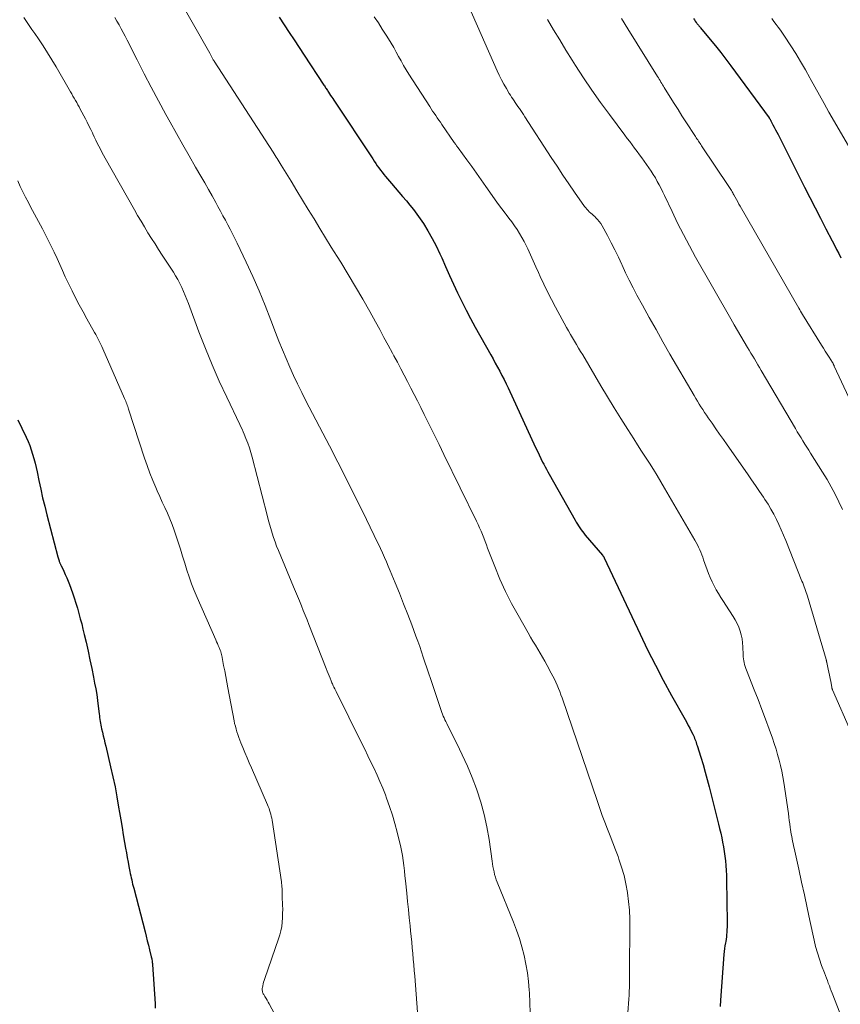
# Model space of a CAD drawing. Units: feet. Extents: x 1990000 to 1995032, y 560000 to 565000.
# Drawn here: x 1991123 to 1991242, y 564105 to 564248 of the extents above; entities that cross this region are included whole.
import ezdxf

# ---------------------------------------------------------------- set-up
doc = ezdxf.new("R2010")
doc.units = ezdxf.units.FT
doc.header["$LTSCALE"] = 100
doc.header["$MEASUREMENT"] = 0
doc.layers.add('CONTOUR INDEX', color=32, linetype='Continuous', lineweight=25)
doc.layers.add('CONTOUR INTERMEDIATE', color=40, linetype='Continuous', lineweight=15)

msp = doc.modelspace()

# ---------------------------------------------------------------- linework, layer by layer
at = {"layer": 'CONTOUR INDEX', "flags": 128}
for points, elevation in [([(1991160.24, 564248.05), (1991160.97, 564246.94), (1991161.69, 564245.84), (1991162.42, 564244.74), (1991163.15, 564243.63), (1991163.88, 564242.53), (1991166.74, 564238.18), (1991166.83, 564238.06), (1991166.91, 564237.93), (1991166.99, 564237.8), (1991167.08, 564237.67), (1991167.16, 564237.54), (1991167.25, 564237.41), (1991167.33, 564237.28), (1991167.42, 564237.15), (1991167.56, 564236.93), (1991167.72, 564236.69), (1991167.88, 564236.45), (1991168.04, 564236.21), (1991168.2, 564235.97), (1991173.84, 564227.45), (1991174.06, 564227.12), (1991174.28, 564226.79), (1991174.5, 564226.46), (1991174.73, 564226.14), (1991174.97, 564225.82), (1991175.21, 564225.51), (1991175.45, 564225.2), (1991175.7, 564224.89), (1991176.55, 564223.88), (1991177.09, 564223.25), (1991177.62, 564222.62), (1991178.17, 564222), (1991178.72, 564221.38), (1991179.25, 564220.74), (1991179.77, 564220.1), (1991180.26, 564219.43), (1991180.73, 564218.75), (1991181.2, 564218.05), (1991181.86, 564216.99), (1991182.49, 564215.91), (1991183.06, 564214.8), (1991183.6, 564213.67), (1991183.86, 564213.08), (1991184.43, 564211.81), (1991185, 564210.53), (1991185.58, 564209.26), (1991186.17, 564207.99), (1991186.77, 564206.73), (1991187.39, 564205.48), (1991188.04, 564204.24), (1991188.71, 564203.02), (1991190.98, 564198.97), (1991191.31, 564198.38), (1991191.63, 564197.79), (1991191.96, 564197.2), (1991192.28, 564196.6), (1991192.6, 564196), (1991192.91, 564195.4), (1991193.21, 564194.79), (1991193.5, 564194.18), (1991197.5, 564185.53), (1991197.75, 564185), (1991198, 564184.46), (1991198.26, 564183.93), (1991198.52, 564183.4), (1991198.68, 564183.09), (1991198.87, 564182.72), (1991199.06, 564182.35), (1991199.26, 564181.98), (1991199.46, 564181.62), (1991203.23, 564174.94), (1991203.4, 564174.66), (1991203.56, 564174.38), (1991203.74, 564174.11), (1991203.91, 564173.84), (1991204.1, 564173.57), (1991204.29, 564173.31), (1991204.49, 564173.05), (1991204.7, 564172.8), (1991207.21, 564169.89), (1991207.25, 564169.84), (1991207.28, 564169.79), (1991207.32, 564169.74), (1991207.35, 564169.69), (1991207.39, 564169.64), (1991207.42, 564169.59), (1991207.45, 564169.53), (1991207.47, 564169.48), (1991212.68, 564158.38), (1991213.77, 564156.13), (1991214.89, 564153.9), (1991216.05, 564151.69), (1991217.25, 564149.5), (1991219.23, 564145.97), (1991219.46, 564145.56), (1991219.68, 564145.14), (1991219.9, 564144.72), (1991220.11, 564144.3), (1991220.33, 564143.84), (1991220.43, 564143.65), (1991220.52, 564143.45), (1991220.6, 564143.24), (1991220.68, 564143.04), (1991220.75, 564142.83), (1991220.82, 564142.63), (1991220.89, 564142.42), (1991220.95, 564142.21), (1991221.49, 564140.5), (1991221.82, 564139.43), (1991222.13, 564138.36), (1991222.42, 564137.28), (1991222.7, 564136.2), (1991224.07, 564130.79), (1991224.23, 564130.13), (1991224.39, 564129.47), (1991224.53, 564128.8), (1991224.67, 564128.14), (1991224.79, 564127.47), (1991224.9, 564126.8), (1991224.99, 564126.13), (1991225.07, 564125.46), (1991225.07, 564125.43), (1991225.13, 564124.75), (1991225.18, 564124.06), (1991225.21, 564123.37), (1991225.23, 564122.68), (1991225.32, 564116.5), (1991225.32, 564116.15), (1991225.31, 564115.8), (1991225.3, 564115.45), (1991225.28, 564115.09), (1991225.28, 564115.06), (1991225.25, 564114.73), (1991225.21, 564114.4), (1991225.16, 564114.07), (1991225.11, 564113.74), (1991225.07, 564113.54), (1991225, 564113.11), (1991224.94, 564112.69), (1991224.89, 564112.26), (1991224.85, 564111.83), (1991224.36, 564105.19), (1991224.33, 564104.3)], 860), ([(1991220.42, 564247.87), (1991220.56, 564247.67), (1991220.7, 564247.47), (1991220.84, 564247.28), (1991220.91, 564247.18), (1991220.99, 564247.08), (1991221.07, 564246.98), (1991221.15, 564246.89), (1991221.23, 564246.79), (1991221.31, 564246.7), (1991221.39, 564246.6), (1991221.47, 564246.51), (1991222.86, 564244.82), (1991223.63, 564243.88), (1991224.39, 564242.92), (1991225.13, 564241.96), (1991225.86, 564240.98), (1991231.41, 564233.43), (1991231.44, 564233.38), (1991231.48, 564233.32), (1991231.52, 564233.27), (1991231.55, 564233.21), (1991231.58, 564233.16), (1991231.62, 564233.1), (1991231.65, 564233.04), (1991231.68, 564232.99), (1991231.98, 564232.4), (1991232.17, 564232.05), (1991232.35, 564231.69), (1991232.53, 564231.34), (1991232.71, 564230.99), (1991236.56, 564223.34), (1991237.33, 564221.83), (1991238.1, 564220.32), (1991238.87, 564218.82), (1991239.66, 564217.31), (1991240.58, 564215.55), (1991240.9, 564214.93), (1991241.22, 564214.31), (1991241.54, 564213.7), (1991241.86, 564213.08)], 840), ([(1991122.26, 564189.54), (1991122.86, 564188.31), (1991123.49, 564187), (1991123.76, 564186.4), (1991124.01, 564185.79), (1991124.23, 564185.17), (1991124.43, 564184.54), (1991124.62, 564183.9), (1991124.79, 564183.26), (1991124.94, 564182.62), (1991125.08, 564181.97), (1991125.33, 564180.74), (1991125.6, 564179.48), (1991125.89, 564178.22), (1991126.19, 564176.97), (1991126.51, 564175.72), (1991128.1, 564169.63), (1991128.14, 564169.48), (1991128.18, 564169.34), (1991128.22, 564169.2), (1991128.27, 564169.06), (1991128.31, 564168.93), (1991128.33, 564168.86), (1991128.36, 564168.78), (1991128.39, 564168.71), (1991128.42, 564168.64), (1991128.46, 564168.56), (1991128.49, 564168.49), (1991128.53, 564168.42), (1991128.56, 564168.35), (1991128.96, 564167.55), (1991129.18, 564167.07), (1991129.39, 564166.59), (1991129.59, 564166.11), (1991129.77, 564165.61), (1991130.21, 564164.39), (1991130.46, 564163.65), (1991130.71, 564162.9), (1991130.94, 564162.15), (1991131.15, 564161.39), (1991131.36, 564160.63), (1991131.56, 564159.87), (1991131.74, 564159.11), (1991131.93, 564158.34), (1991132.19, 564157.21), (1991132.48, 564155.94), (1991132.75, 564154.68), (1991133.02, 564153.42), (1991133.27, 564152.15), (1991133.44, 564151.26), (1991133.6, 564150.43), (1991133.74, 564149.6), (1991133.86, 564148.77), (1991133.97, 564147.94), (1991134.11, 564146.81), (1991134.14, 564146.54), (1991134.17, 564146.27), (1991134.21, 564145.99), (1991134.25, 564145.72), (1991134.29, 564145.45), (1991134.33, 564145.18), (1991134.39, 564144.91), (1991134.45, 564144.64), (1991134.57, 564144.15), (1991134.69, 564143.64), (1991134.81, 564143.13), (1991134.94, 564142.61), (1991135.06, 564142.1), (1991135.76, 564139.13), (1991136.09, 564137.67), (1991136.4, 564136.2), (1991136.68, 564134.73), (1991136.93, 564133.25), (1991137.06, 564132.48), (1991137.24, 564131.39), (1991137.42, 564130.3), (1991137.6, 564129.21), (1991137.79, 564128.12), (1991137.93, 564127.27), (1991138.05, 564126.61), (1991138.17, 564125.94), (1991138.3, 564125.27), (1991138.42, 564124.61), (1991138.56, 564123.89), (1991138.62, 564123.59), (1991138.69, 564123.28), (1991138.75, 564122.98), (1991138.82, 564122.67), (1991138.89, 564122.37), (1991138.96, 564122.07), (1991139.04, 564121.76), (1991139.11, 564121.46), (1991140.76, 564115.13), (1991140.93, 564114.48), (1991141.09, 564113.83), (1991141.26, 564113.18), (1991141.42, 564112.53), (1991141.67, 564111.51), (1991141.7, 564111.37), (1991141.73, 564111.23), (1991141.76, 564111.09), (1991141.78, 564110.94), (1991141.8, 564110.8), (1991141.82, 564110.66), (1991141.83, 564110.52), (1991141.85, 564110.37), (1991142.21, 564104.67), (1991142.24, 564104.03)], 880)]:
    msp.add_lwpolyline(points, dxfattribs=dict(at, elevation=elevation))
at = {"layer": 'CONTOUR INTERMEDIATE', "flags": 128}
for points, elevation in [([(1991144.83, 564252.23), (1991150.15, 564242.81), (1991150.2, 564242.72), (1991150.25, 564242.62), (1991150.3, 564242.53), (1991150.35, 564242.43), (1991150.41, 564242.34), (1991150.46, 564242.24), (1991150.51, 564242.15), (1991150.57, 564242.05), (1991150.63, 564241.95), (1991150.68, 564241.85), (1991150.74, 564241.76), (1991150.8, 564241.67), (1991159.37, 564228.42), (1991159.52, 564228.19), (1991159.66, 564227.96), (1991159.81, 564227.73), (1991159.96, 564227.5), (1991160.11, 564227.27), (1991160.25, 564227.03), (1991160.4, 564226.8), (1991160.54, 564226.56), (1991161.98, 564224.2), (1991162.82, 564222.83), (1991163.65, 564221.47), (1991164.48, 564220.1), (1991165.31, 564218.73), (1991166.14, 564217.36), (1991166.98, 564215.99), (1991167.82, 564214.63), (1991168.67, 564213.27), (1991169.18, 564212.45), (1991170.28, 564210.67), (1991171.35, 564208.88), (1991172.39, 564207.07), (1991173.41, 564205.26), (1991174.23, 564203.77), (1991174.86, 564202.64), (1991175.47, 564201.51), (1991176.09, 564200.38), (1991176.7, 564199.24), (1991176.92, 564198.83), (1991177.42, 564197.9), (1991177.91, 564196.97), (1991178.41, 564196.04), (1991178.9, 564195.1), (1991179.39, 564194.16), (1991179.87, 564193.22), (1991180.35, 564192.28), (1991180.82, 564191.34), (1991181.33, 564190.33), (1991182.04, 564188.87), (1991182.76, 564187.42), (1991183.48, 564185.96), (1991184.19, 564184.51), (1991188.93, 564174.8), (1991189.15, 564174.32), (1991189.37, 564173.84), (1991189.57, 564173.36), (1991189.77, 564172.87), (1991189.96, 564172.38), (1991190.15, 564171.88), (1991190.34, 564171.39), (1991190.53, 564170.9), (1991191.56, 564168.21), (1991192.31, 564166.39), (1991193.11, 564164.6), (1991194, 564162.85), (1991194.94, 564161.13), (1991196.42, 564158.56), (1991196.76, 564157.97), (1991197.11, 564157.39), (1991197.46, 564156.8), (1991197.82, 564156.22), (1991198.17, 564155.64), (1991198.52, 564155.05), (1991198.85, 564154.46), (1991199.18, 564153.86), (1991199.78, 564152.73), (1991200.01, 564152.29), (1991200.23, 564151.85), (1991200.43, 564151.4), (1991200.63, 564150.96), (1991200.82, 564150.5), (1991201.01, 564150.05), (1991201.18, 564149.58), (1991201.34, 564149.12), (1991206.48, 564134.07), (1991206.83, 564133.06), (1991207.19, 564132.06), (1991207.57, 564131.05), (1991207.95, 564130.06), (1991208.34, 564129.06), (1991208.72, 564128.06), (1991209.1, 564127.06), (1991209.47, 564126.06), (1991209.6, 564125.71), (1991209.99, 564124.52), (1991210.34, 564123.32), (1991210.61, 564122.1), (1991210.83, 564120.86), (1991210.84, 564120.81), (1991211, 564119.54), (1991211.12, 564118.26), (1991211.18, 564116.98), (1991211.2, 564115.7), (1991211.15, 564109.91), (1991211.15, 564109.34), (1991211.14, 564108.77), (1991211.14, 564108.2), (1991211.13, 564107.63), (1991211.12, 564107.06), (1991211.1, 564106.49), (1991211.07, 564105.92), (1991211.04, 564105.35), (1991210.91, 564103.39)], 864), ([(1991187.79, 564249.6), (1991191.92, 564240.26), (1991192.22, 564239.6), (1991192.55, 564238.94), (1991192.89, 564238.3), (1991193.25, 564237.67), (1991193.66, 564236.97), (1991193.83, 564236.7), (1991194, 564236.42), (1991194.18, 564236.16), (1991194.36, 564235.89), (1991194.55, 564235.63), (1991194.73, 564235.36), (1991194.92, 564235.09), (1991195.1, 564234.83), (1991195.14, 564234.77), (1991195.34, 564234.48), (1991195.53, 564234.18), (1991195.73, 564233.89), (1991195.92, 564233.59), (1991199.78, 564227.65), (1991200.61, 564226.38), (1991201.46, 564225.11), (1991202.31, 564223.85), (1991203.17, 564222.6), (1991204.62, 564220.53), (1991204.77, 564220.33), (1991204.94, 564220.13), (1991205.12, 564219.94), (1991205.3, 564219.76), (1991205.5, 564219.59), (1991205.69, 564219.42), (1991205.89, 564219.24), (1991206.08, 564219.07), (1991206.25, 564218.91), (1991206.51, 564218.65), (1991206.75, 564218.37), (1991206.97, 564218.06), (1991207.16, 564217.74), (1991207.92, 564216.33), (1991208.47, 564215.28), (1991209.01, 564214.23), (1991209.52, 564213.17), (1991210.02, 564212.1), (1991210.05, 564212.03), (1991210.57, 564210.92), (1991211.1, 564209.83), (1991211.65, 564208.74), (1991212.22, 564207.66), (1991213.01, 564206.21), (1991214, 564204.42), (1991214.99, 564202.64), (1991216, 564200.86), (1991217.02, 564199.09), (1991220.51, 564193.07), (1991220.76, 564192.65), (1991221, 564192.24), (1991221.26, 564191.83), (1991221.51, 564191.42), (1991221.78, 564191.02), (1991222.04, 564190.62), (1991222.31, 564190.22), (1991222.58, 564189.82), (1991223.13, 564189.03), (1991223.68, 564188.25), (1991224.23, 564187.46), (1991224.78, 564186.67), (1991225.34, 564185.88), (1991228.3, 564181.67), (1991228.88, 564180.83), (1991229.46, 564179.99), (1991230.04, 564179.14), (1991230.61, 564178.29), (1991230.81, 564177.98), (1991231.26, 564177.27), (1991231.69, 564176.56), (1991232.09, 564175.82), (1991232.47, 564175.07), (1991232.83, 564174.31), (1991233.18, 564173.55), (1991233.51, 564172.78), (1991233.83, 564172), (1991236.19, 564166.1), (1991236.3, 564165.83), (1991236.41, 564165.56), (1991236.51, 564165.28), (1991236.62, 564165.01), (1991236.71, 564164.73), (1991236.81, 564164.46), (1991236.9, 564164.18), (1991236.98, 564163.9), (1991239.69, 564154.7), (1991239.71, 564154.65), (1991239.72, 564154.6), (1991239.73, 564154.55), (1991239.75, 564154.5), (1991239.76, 564154.44), (1991239.77, 564154.39), (1991239.78, 564154.34), (1991239.8, 564154.28), (1991240, 564153.31), (1991240.09, 564152.86), (1991240.19, 564152.41), (1991240.27, 564151.95), (1991240.36, 564151.5), (1991240.51, 564150.7), (1991240.52, 564150.65), (1991240.54, 564150.6), (1991240.55, 564150.55), (1991240.56, 564150.5), (1991240.58, 564150.45), (1991240.6, 564150.41), (1991240.62, 564150.36), (1991240.64, 564150.31), (1991243.39, 564143.99)], 852), ([(1991123.15, 564248.01), (1991123.54, 564247.44), (1991123.94, 564246.86), (1991124.34, 564246.28), (1991124.73, 564245.7), (1991125.29, 564244.88), (1991125.95, 564243.89), (1991126.6, 564242.88), (1991127.23, 564241.86), (1991127.84, 564240.83), (1991129.93, 564237.22), (1991130.11, 564236.9), (1991130.29, 564236.59), (1991130.47, 564236.27), (1991130.65, 564235.95), (1991130.83, 564235.64), (1991131, 564235.32), (1991131.18, 564235), (1991131.35, 564234.68), (1991132.09, 564233.28), (1991132.36, 564232.77), (1991132.62, 564232.26), (1991132.87, 564231.75), (1991133.11, 564231.23), (1991133.18, 564231.1), (1991133.39, 564230.65), (1991133.6, 564230.2), (1991133.82, 564229.75), (1991134.04, 564229.3), (1991134.27, 564228.86), (1991134.5, 564228.42), (1991134.74, 564227.98), (1991134.98, 564227.54), (1991139.21, 564220.06), (1991139.69, 564219.22), (1991140.18, 564218.39), (1991140.68, 564217.56), (1991141.19, 564216.73), (1991141.7, 564215.91), (1991142.22, 564215.09), (1991142.74, 564214.27), (1991143.27, 564213.46), (1991144.88, 564211.01), (1991145.21, 564210.47), (1991145.53, 564209.92), (1991145.83, 564209.36), (1991146.1, 564208.78), (1991146.36, 564208.2), (1991146.61, 564207.62), (1991146.85, 564207.03), (1991147.08, 564206.43), (1991148.6, 564202.33), (1991149.53, 564199.92), (1991150.51, 564197.53), (1991151.55, 564195.17), (1991152.63, 564192.82), (1991154.52, 564188.87), (1991154.68, 564188.51), (1991154.85, 564188.16), (1991155.01, 564187.8), (1991155.16, 564187.44), (1991155.42, 564186.83), (1991155.69, 564186.16), (1991155.93, 564185.48), (1991156.15, 564184.79), (1991156.34, 564184.09), (1991158.49, 564175.68), (1991158.66, 564175.03), (1991158.84, 564174.38), (1991159.02, 564173.74), (1991159.22, 564173.09), (1991159.43, 564172.46), (1991159.65, 564171.82), (1991159.88, 564171.19), (1991160.13, 564170.57), (1991162.34, 564165.25), (1991162.62, 564164.57), (1991162.9, 564163.89), (1991163.18, 564163.21), (1991163.47, 564162.53), (1991163.75, 564161.85), (1991164.03, 564161.17), (1991164.3, 564160.49), (1991164.57, 564159.81), (1991167.09, 564153.38), (1991167.22, 564153.03), (1991167.36, 564152.69), (1991167.5, 564152.35), (1991167.64, 564152), (1991167.79, 564151.62), (1991167.85, 564151.47), (1991167.92, 564151.32), (1991167.98, 564151.17), (1991168.05, 564151.02), (1991168.11, 564150.89), (1991168.21, 564150.68), (1991168.31, 564150.47), (1991168.41, 564150.26), (1991168.51, 564150.05), (1991172.21, 564142.59), (1991172.67, 564141.66), (1991173.13, 564140.73), (1991173.58, 564139.79), (1991174.03, 564138.86), (1991174.47, 564137.92), (1991174.89, 564136.97), (1991175.29, 564136.01), (1991175.67, 564135.04), (1991175.85, 564134.56), (1991176.29, 564133.34), (1991176.7, 564132.11), (1991177.07, 564130.86), (1991177.4, 564129.61), (1991177.7, 564128.41), (1991177.86, 564127.68), (1991178.01, 564126.96), (1991178.14, 564126.23), (1991178.25, 564125.5), (1991178.34, 564124.76), (1991178.43, 564124.02), (1991178.51, 564123.29), (1991178.59, 564122.55), (1991178.78, 564120.73), (1991178.9, 564119.55), (1991179.02, 564118.36), (1991179.14, 564117.18), (1991179.27, 564115.99), (1991179.34, 564115.26), (1991179.43, 564114.44), (1991179.51, 564113.62), (1991179.58, 564112.8), (1991179.66, 564111.98), (1991179.73, 564111.16), (1991179.79, 564110.33), (1991179.86, 564109.51), (1991179.93, 564108.69), (1991180.45, 564102.15)], 872), ([(1991136.35, 564247.99), (1991136.67, 564247.46), (1991136.99, 564246.92), (1991137.29, 564246.37), (1991137.59, 564245.83), (1991137.88, 564245.27), (1991138.17, 564244.72), (1991139.62, 564241.83), (1991140.63, 564239.84), (1991141.67, 564237.86), (1991142.72, 564235.88), (1991143.79, 564233.92), (1991144.42, 564232.77), (1991145.33, 564231.13), (1991146.25, 564229.51), (1991147.17, 564227.89), (1991148.1, 564226.27), (1991148.88, 564224.93), (1991149.43, 564223.98), (1991149.97, 564223.03), (1991150.5, 564222.08), (1991151.03, 564221.12), (1991151.36, 564220.52), (1991151.71, 564219.86), (1991152.07, 564219.2), (1991152.43, 564218.54), (1991152.79, 564217.89), (1991153.14, 564217.23), (1991153.48, 564216.56), (1991153.82, 564215.89), (1991154.14, 564215.22), (1991155.46, 564212.44), (1991156.42, 564210.36), (1991157.34, 564208.27), (1991158.21, 564206.15), (1991159.04, 564204.02), (1991159.72, 564202.24), (1991160.21, 564200.97), (1991160.71, 564199.71), (1991161.24, 564198.46), (1991161.78, 564197.21), (1991162.34, 564195.98), (1991162.92, 564194.75), (1991163.52, 564193.53), (1991164.13, 564192.32), (1991167.54, 564185.76), (1991168.75, 564183.39), (1991169.96, 564181.02), (1991171.15, 564178.64), (1991172.33, 564176.26), (1991174.05, 564172.74), (1991174.36, 564172.11), (1991174.66, 564171.47), (1991174.96, 564170.83), (1991175.25, 564170.19), (1991175.54, 564169.54), (1991175.82, 564168.9), (1991176.1, 564168.25), (1991176.37, 564167.6), (1991177.09, 564165.86), (1991177.71, 564164.33), (1991178.32, 564162.8), (1991178.92, 564161.27), (1991179.5, 564159.73), (1991180.1, 564158.12), (1991180.38, 564157.36), (1991180.66, 564156.6), (1991180.92, 564155.84), (1991181.18, 564155.07), (1991181.94, 564152.78), (1991182.27, 564151.78), (1991182.61, 564150.77), (1991182.95, 564149.76), (1991183.29, 564148.76), (1991183.78, 564147.31), (1991183.88, 564147.03), (1991183.98, 564146.76), (1991184.09, 564146.48), (1991184.21, 564146.21), (1991184.33, 564145.95), (1991184.46, 564145.68), (1991184.58, 564145.41), (1991184.72, 564145.15), (1991186.07, 564142.48), (1991186.84, 564140.86), (1991187.58, 564139.23), (1991188.26, 564137.58), (1991188.9, 564135.91), (1991188.96, 564135.76), (1991189.53, 564133.98), (1991190.04, 564132.19), (1991190.43, 564130.37), (1991190.74, 564128.53), (1991191.17, 564125.41), (1991191.23, 564125.02), (1991191.29, 564124.63), (1991191.37, 564124.24), (1991191.46, 564123.85), (1991191.55, 564123.46), (1991191.66, 564123.08), (1991191.79, 564122.71), (1991191.93, 564122.34), (1991194.29, 564116.55), (1991194.74, 564115.36), (1991195.15, 564114.15), (1991195.51, 564112.93), (1991195.82, 564111.69), (1991196.08, 564110.44), (1991196.3, 564109.18), (1991196.46, 564107.92), (1991196.58, 564106.65), (1991196.61, 564106.29), (1991196.68, 564104.84), (1991196.71, 564103.38)], 868), ([(1991174.05, 564248.08), (1991174.66, 564247.21), (1991175.23, 564246.33), (1991175.8, 564245.44), (1991176.13, 564244.89), (1991176.51, 564244.26), (1991176.88, 564243.62), (1991177.24, 564242.98), (1991177.59, 564242.33), (1991177.95, 564241.69), (1991178.31, 564241.05), (1991178.69, 564240.42), (1991179.08, 564239.79), (1991182.11, 564235.07), (1991182.33, 564234.74), (1991182.54, 564234.4), (1991182.77, 564234.08), (1991182.99, 564233.75), (1991183.22, 564233.42), (1991183.44, 564233.1), (1991183.67, 564232.77), (1991183.89, 564232.44), (1991185.69, 564229.83), (1991185.75, 564229.73), (1991185.82, 564229.63), (1991185.89, 564229.54), (1991185.96, 564229.44), (1991186.03, 564229.35), (1991186.1, 564229.25), (1991186.17, 564229.16), (1991186.24, 564229.06), (1991187.51, 564227.33), (1991188.21, 564226.37), (1991188.91, 564225.4), (1991189.6, 564224.42), (1991190.28, 564223.44), (1991191.18, 564222.14), (1991191.64, 564221.49), (1991192.11, 564220.84), (1991192.58, 564220.2), (1991193.06, 564219.56), (1991193.21, 564219.36), (1991193.62, 564218.83), (1991194.02, 564218.29), (1991194.41, 564217.74), (1991194.8, 564217.19), (1991195.17, 564216.62), (1991195.52, 564216.05), (1991195.84, 564215.46), (1991196.14, 564214.86), (1991196.36, 564214.37), (1991196.76, 564213.51), (1991197.15, 564212.65), (1991197.54, 564211.79), (1991197.93, 564210.93), (1991198.18, 564210.37), (1991198.7, 564209.24), (1991199.24, 564208.12), (1991199.81, 564207.01), (1991200.4, 564205.9), (1991202, 564202.97), (1991202.28, 564202.47), (1991202.57, 564201.96), (1991202.86, 564201.46), (1991203.15, 564200.96), (1991203.45, 564200.46), (1991203.74, 564199.96), (1991204.04, 564199.46), (1991204.34, 564198.96), (1991206.98, 564194.5), (1991207.94, 564192.9), (1991208.9, 564191.3), (1991209.89, 564189.72), (1991210.88, 564188.14), (1991211.75, 564186.78), (1991212.32, 564185.89), (1991212.89, 564185), (1991213.46, 564184.11), (1991214.04, 564183.22), (1991214.6, 564182.33), (1991215.16, 564181.43), (1991215.71, 564180.53), (1991216.24, 564179.62), (1991220.62, 564172.07), (1991220.81, 564171.73), (1991221, 564171.38), (1991221.17, 564171.02), (1991221.33, 564170.66), (1991221.48, 564170.29), (1991221.63, 564169.93), (1991221.78, 564169.56), (1991221.91, 564169.19), (1991222.63, 564167.22), (1991222.87, 564166.61), (1991223.13, 564166), (1991223.42, 564165.42), (1991223.74, 564164.84), (1991224.07, 564164.28), (1991224.42, 564163.72), (1991224.77, 564163.16), (1991225.12, 564162.61), (1991226.2, 564160.96), (1991226.5, 564160.45), (1991226.78, 564159.93), (1991227, 564159.4), (1991227.2, 564158.84), (1991227.35, 564158.28), (1991227.48, 564157.71), (1991227.55, 564157.13), (1991227.6, 564156.54), (1991227.64, 564155.38), (1991227.66, 564155.1), (1991227.69, 564154.81), (1991227.73, 564154.53), (1991227.78, 564154.25), (1991227.85, 564153.97), (1991227.93, 564153.69), (1991228.02, 564153.42), (1991228.12, 564153.15), (1991229.27, 564150.3), (1991229.83, 564148.88), (1991230.38, 564147.46), (1991230.91, 564146.02), (1991231.43, 564144.58), (1991231.89, 564143.27), (1991232.16, 564142.48), (1991232.42, 564141.69), (1991232.65, 564140.89), (1991232.88, 564140.09), (1991233.08, 564139.29), (1991233.26, 564138.48), (1991233.41, 564137.66), (1991233.55, 564136.84), (1991234.21, 564132.32), (1991234.28, 564131.82), (1991234.35, 564131.32), (1991234.42, 564130.81), (1991234.49, 564130.31), (1991234.53, 564129.99), (1991234.58, 564129.65), (1991234.64, 564129.31), (1991234.7, 564128.97), (1991234.76, 564128.63), (1991234.83, 564128.3), (1991234.91, 564127.96), (1991234.98, 564127.63), (1991235.05, 564127.29), (1991235.73, 564124.23), (1991236.14, 564122.37), (1991236.54, 564120.5), (1991236.95, 564118.63), (1991237.35, 564116.77), (1991237.96, 564113.93), (1991238.18, 564112.99), (1991238.43, 564112.06), (1991238.73, 564111.14), (1991239.05, 564110.23), (1991239.45, 564109.16), (1991239.59, 564108.79), (1991239.73, 564108.42), (1991239.88, 564108.05), (1991240.02, 564107.68), (1991240.17, 564107.31), (1991240.31, 564106.95), (1991240.45, 564106.58), (1991240.59, 564106.21), (1991241.67, 564103.36)], 856), ([(1991199.23, 564247.72), (1991200.11, 564246.23), (1991201, 564244.75), (1991201.91, 564243.27), (1991202.83, 564241.8), (1991203.29, 564241.05), (1991204.47, 564239.23), (1991205.68, 564237.43), (1991206.93, 564235.65), (1991208.21, 564233.9), (1991210.46, 564230.91), (1991210.82, 564230.44), (1991211.17, 564229.97), (1991211.52, 564229.5), (1991211.88, 564229.02), (1991212.23, 564228.55), (1991212.58, 564228.07), (1991212.92, 564227.59), (1991213.26, 564227.11), (1991213.95, 564226.14), (1991214.27, 564225.66), (1991214.59, 564225.18), (1991214.89, 564224.68), (1991215.18, 564224.18), (1991215.46, 564223.67), (1991215.73, 564223.16), (1991215.99, 564222.64), (1991216.24, 564222.12), (1991217.32, 564219.8), (1991218.13, 564218.12), (1991218.96, 564216.46), (1991219.83, 564214.82), (1991220.73, 564213.19), (1991225.85, 564204.19), (1991226.32, 564203.36), (1991226.81, 564202.53), (1991227.29, 564201.7), (1991227.79, 564200.88), (1991228.27, 564200.07), (1991228.52, 564199.65), (1991228.78, 564199.23), (1991229.03, 564198.81), (1991229.28, 564198.39), (1991229.53, 564197.97), (1991229.78, 564197.55), (1991230.03, 564197.13), (1991230.28, 564196.7), (1991235.24, 564188.27), (1991235.51, 564187.81), (1991235.78, 564187.36), (1991236.06, 564186.91), (1991236.33, 564186.47), (1991236.61, 564186.02), (1991236.89, 564185.57), (1991237.17, 564185.13), (1991237.45, 564184.68), (1991239.19, 564181.92), (1991239.83, 564180.87), (1991240.44, 564179.81), (1991241.01, 564178.73), (1991241.55, 564177.64), (1991242.06, 564176.53)], 848), ([(1991209.97, 564247.88), (1991210.91, 564246.36), (1991215.21, 564239.41), (1991215.33, 564239.22), (1991215.45, 564239.02), (1991215.57, 564238.83), (1991215.7, 564238.63), (1991215.82, 564238.43), (1991215.94, 564238.24), (1991216.06, 564238.04), (1991216.18, 564237.85), (1991217.06, 564236.42), (1991217.62, 564235.52), (1991218.19, 564234.61), (1991218.76, 564233.72), (1991219.34, 564232.82), (1991220.71, 564230.71), (1991220.82, 564230.54), (1991220.94, 564230.37), (1991221.05, 564230.21), (1991221.16, 564230.04), (1991221.28, 564229.87), (1991221.39, 564229.7), (1991221.5, 564229.53), (1991221.62, 564229.37), (1991225.57, 564223.45), (1991225.67, 564223.3), (1991225.77, 564223.15), (1991225.86, 564223), (1991225.95, 564222.84), (1991226.04, 564222.69), (1991226.13, 564222.54), (1991226.22, 564222.38), (1991226.31, 564222.22), (1991226.49, 564221.88), (1991226.68, 564221.55), (1991226.86, 564221.22), (1991227.04, 564220.89), (1991227.23, 564220.57), (1991235.73, 564205.77), (1991235.87, 564205.54), (1991236, 564205.31), (1991236.14, 564205.08), (1991236.28, 564204.85), (1991239.02, 564200.39), (1991239.3, 564199.95), (1991239.57, 564199.51), (1991239.85, 564199.07), (1991240.13, 564198.63), (1991240.61, 564197.88), (1991240.65, 564197.81), (1991240.68, 564197.75), (1991240.72, 564197.68), (1991240.76, 564197.61), (1991240.79, 564197.55), (1991240.82, 564197.48), (1991240.85, 564197.41), (1991240.89, 564197.34), (1991244.08, 564190.52)], 844), ([(1991231.79, 564247.85), (1991232.11, 564247.43), (1991232.43, 564247.01), (1991232.74, 564246.59), (1991233.05, 564246.16), (1991233.35, 564245.73), (1991233.65, 564245.29), (1991234.56, 564243.89), (1991235.29, 564242.75), (1991236, 564241.59), (1991236.68, 564240.41), (1991237.34, 564239.22), (1991237.38, 564239.15), (1991238.05, 564237.93), (1991238.72, 564236.7), (1991239.41, 564235.49), (1991240.1, 564234.27), (1991243.28, 564228.78)], 836), ([(1991122.27, 564224.26), (1991122.62, 564223.46), (1991123, 564222.66), (1991123.39, 564221.88), (1991123.81, 564221.1), (1991124.13, 564220.51), (1991124.72, 564219.44), (1991125.29, 564218.37), (1991125.86, 564217.29), (1991126.41, 564216.21), (1991126.71, 564215.63), (1991127.14, 564214.75), (1991127.57, 564213.88), (1991127.98, 564212.99), (1991128.38, 564212.1), (1991128.78, 564211.22), (1991129.18, 564210.33), (1991129.6, 564209.45), (1991130.02, 564208.57), (1991130.17, 564208.27), (1991130.68, 564207.25), (1991131.21, 564206.24), (1991131.75, 564205.23), (1991132.3, 564204.23), (1991133.43, 564202.23), (1991133.59, 564201.94), (1991133.75, 564201.65), (1991133.91, 564201.36), (1991134.06, 564201.06), (1991134.21, 564200.77), (1991134.35, 564200.47), (1991134.49, 564200.17), (1991134.62, 564199.87), (1991137.79, 564192.62), (1991137.87, 564192.43), (1991137.95, 564192.24), (1991138.03, 564192.05), (1991138.1, 564191.86), (1991138.17, 564191.67), (1991138.24, 564191.48), (1991138.31, 564191.28), (1991138.38, 564191.09), (1991140.69, 564183.97), (1991141.06, 564182.88), (1991141.45, 564181.81), (1991141.88, 564180.74), (1991142.33, 564179.69), (1991142.54, 564179.22), (1991142.9, 564178.41), (1991143.27, 564177.59), (1991143.64, 564176.78), (1991144.02, 564175.97), (1991144.37, 564175.16), (1991144.71, 564174.33), (1991145.01, 564173.49), (1991145.3, 564172.65), (1991145.57, 564171.76), (1991145.89, 564170.75), (1991146.2, 564169.74), (1991146.52, 564168.72), (1991146.83, 564167.71), (1991147.17, 564166.7), (1991147.52, 564165.7), (1991147.91, 564164.72), (1991148.32, 564163.74), (1991151.04, 564157.56), (1991151.16, 564157.28), (1991151.28, 564157.01), (1991151.4, 564156.73), (1991151.52, 564156.44), (1991151.67, 564156.08), (1991151.71, 564155.98), (1991151.75, 564155.88), (1991151.78, 564155.78), (1991151.81, 564155.68), (1991151.84, 564155.58), (1991151.86, 564155.48), (1991151.89, 564155.38), (1991151.91, 564155.27), (1991152.18, 564153.85), (1991152.34, 564153.04), (1991152.49, 564152.23), (1991152.65, 564151.41), (1991152.8, 564150.6), (1991153.7, 564145.82), (1991153.78, 564145.41), (1991153.88, 564145), (1991153.99, 564144.59), (1991154.11, 564144.19), (1991154.24, 564143.79), (1991154.38, 564143.39), (1991154.52, 564143), (1991154.68, 564142.61), (1991154.97, 564141.91), (1991155.28, 564141.17), (1991155.59, 564140.44), (1991155.9, 564139.7), (1991156.22, 564138.97), (1991158.55, 564133.61), (1991158.66, 564133.34), (1991158.77, 564133.06), (1991158.86, 564132.79), (1991158.95, 564132.51), (1991159.03, 564132.23), (1991159.1, 564131.95), (1991159.16, 564131.66), (1991159.21, 564131.37), (1991160.57, 564122.38), (1991160.59, 564122.25), (1991160.6, 564122.12), (1991160.62, 564122), (1991160.63, 564121.87), (1991160.64, 564121.74), (1991160.65, 564121.62), (1991160.66, 564121.49), (1991160.66, 564121.36), (1991160.67, 564121.18), (1991160.68, 564120.96), (1991160.68, 564120.73), (1991160.69, 564120.51), (1991160.7, 564120.29), (1991160.75, 564119.03), (1991160.76, 564118.41), (1991160.75, 564117.78), (1991160.73, 564117.16), (1991160.68, 564116.54), (1991160.61, 564115.92), (1991160.5, 564115.3), (1991160.35, 564114.7), (1991160.16, 564114.11), (1991158.15, 564108.33), (1991158.07, 564108.08), (1991157.99, 564107.83), (1991157.93, 564107.57), (1991157.87, 564107.31), (1991157.82, 564107.06), (1991157.79, 564106.93), (1991157.79, 564106.79), (1991157.79, 564106.66), (1991157.81, 564106.52), (1991157.84, 564106.39), (1991157.88, 564106.26), (1991157.94, 564106.14), (1991158, 564106.02), (1991158.18, 564105.73), (1991158.34, 564105.46), (1991158.49, 564105.2), (1991158.64, 564104.93), (1991158.79, 564104.66), (1991162.04, 564098.56)], 876)]:
    msp.add_lwpolyline(points, dxfattribs=dict(at, elevation=elevation))

doc.saveas('drawing.dxf')
